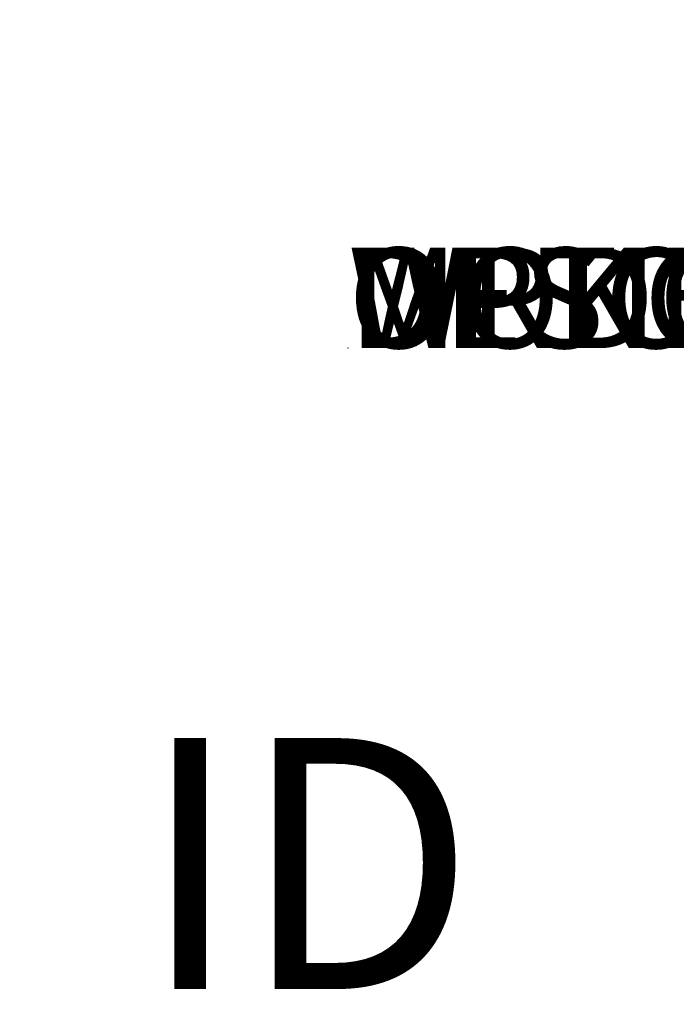
# Model space of a CAD drawing. Extents: x -12 to 12, y -12 to 12.
# Drawn here: x -3.3 to 3.3, y -6.5 to 3.3 of the extents above; entities that cross this region are included whole.
import ezdxf
from ezdxf.enums import TextEntityAlignment as Align

# ---------------------------------------------------------------- set-up
doc = ezdxf.new("R2010")
doc.units = 0
doc.header["$LTSCALE"] = 30
doc.header["$MEASUREMENT"] = 0
for name, color, linetype in [('AFUTL-3-TPLW', 19, 'Continuous'), ('AFUTL-3-TPWD', 15, 'Continuous'), ('AFUTL-P', 2, 'Continuous'), ('AFUTL-P-TN', 7, 'Continuous')]:
    doc.layers.add(name, color=color, linetype=linetype)
doc.styles.add('FURNITURE-TAGS', font='SIMPLEX.shx')

msp = doc.modelspace()

# ---------------------------------------------------------------- linework, layer by layer
at = {"layer": 'AFUTL-3-TPLW'}
for points, invisible_edges in [([(-0.5272, 11.7382, 18), (-2.6146, 11.4554, 18), (10.0868, -6.0266, 18)], 10), ([(1.5772, 11.6437, 18), (-0.5272, 11.7382, 18), (10.0868, -6.0266, 18)], 10), ([(3.6309, 11.1749, 18), (1.5772, 11.6437, 18), (10.0868, -6.0266, 18)], 10), ([(-2.6146, 11.4554, 18), (-4.618, 10.8045, 18), (10.0868, -6.0266, 18)], 10), ([(-4.618, 10.8045, 18), (-6.473, 9.8062, 18), (10.0868, -6.0266, 18)], 10), ([(-6.473, 9.8062, 18), (-8.12, 8.4928, 18), (10.0868, -6.0266, 18)], 10), ([(-8.12, 8.4928, 18), (-9.5059, 6.9065, 18), (8.8486, -7.7308, 18)], 10), ([(10.0868, -6.0266, 18), (-8.12, 8.4928, 18), (8.8486, -7.7308, 18)], 3), ([(-9.5059, 6.9065, 18), (-10.5864, 5.0981, 18), (8.8486, -7.7308, 18)], 10), ([(-10.5864, 5.0981, 18), (-11.3266, 3.1259, 18), (8.8486, -7.7308, 18)], 10), ([(-11.3266, 3.1259, 18), (-11.7027, 1.0533, 18), (8.8486, -7.7308, 18)], 10), ([(-11.7027, 1.0533, 18), (-11.7027, -1.0533, 18), (8.8486, -7.7308, 18)], 10), ([(-11.7027, -1.0533, 18), (-11.3266, -3.1259, 18), (8.8486, -7.7308, 18)], 10), ([(-11.3266, -3.1259, 18), (-10.5864, -5.0981, 18), (8.8486, -7.7308, 18)], 10), ([(-10.5864, -5.0981, 18), (-9.5059, -6.9065, 18), (8.8486, -7.7308, 18)], 10)]:
    msp.add_3dface(points, dxfattribs=dict(at, invisible_edges=invisible_edges))
at = {"layer": 'AFUTL-3-TPWD'}
for points, invisible_edges in [([(-2.6146, 11.4554, 17), (-0.5272, 11.7382, 17), (10.0868, -6.0266, 17)], 10), ([(-0.5272, 11.7382, 17), (1.5772, 11.6437, 17), (10.0868, -6.0266, 17)], 10), ([(1.5772, 11.6437, 17), (3.6309, 11.1749, 17), (10.0868, -6.0266, 17)], 10), ([(-4.618, 10.8045, 17), (-2.6146, 11.4554, 17), (10.0868, -6.0266, 17)], 10), ([(-6.473, 9.8062, 17), (-4.618, 10.8045, 17), (10.0868, -6.0266, 17)], 10), ([(-8.12, 8.4928, 17), (-6.473, 9.8062, 17), (10.0868, -6.0266, 17)], 10), ([(-9.5059, 6.9065, 17), (-8.12, 8.4928, 17), (8.8486, -7.7308, 17)], 10), ([(8.8486, -7.7308, 17), (-8.12, 8.4928, 17), (10.0868, -6.0266, 17)], 3), ([(-10.5864, 5.0981, 17), (-9.5059, 6.9065, 17), (8.8486, -7.7308, 17)], 10), ([(-11.3266, 3.1259, 17), (-10.5864, 5.0981, 17), (8.8486, -7.7308, 17)], 10), ([(-11.7027, 1.0533, 17), (-11.3266, 3.1259, 17), (8.8486, -7.7308, 17)], 10), ([(-11.7027, -1.0533, 17), (-11.7027, 1.0533, 17), (8.8486, -7.7308, 17)], 10), ([(-11.3266, -3.1259, 17), (-11.7027, -1.0533, 17), (8.8486, -7.7308, 17)], 10), ([(-10.5864, -5.0981, 17), (-11.3266, -3.1259, 17), (8.8486, -7.7308, 17)], 10), ([(-9.5059, -6.9065, 17), (-10.5864, -5.0981, 17), (8.8486, -7.7308, 17)], 10)]:
    msp.add_3dface(points, dxfattribs=dict(at, invisible_edges=invisible_edges))
at = {"layer": 'AFUTL-P', "linetype": 'Continuous', "lineweight": 0}
for radius in [12, 11]:
    msp.add_circle((0, 0), radius, dxfattribs=at)
msp.add_point((0, 0), dxfattribs=at)

# ---------------------------------------------------------------- texts
at = {"layer": 'AFUTL-P', "color": 7, "flags": 9}
for tag, s in [('WRKGRP', ''), ('OPTION', ''), ('MODEL', '5515'), ('DESCRIPTION', 'FLEX CLUB TBL,LAM TOP,24"DIA 18"H')]:
    msp.add_attdef(tag, (0, 0), s, height=1, dxfattribs=at)
at = {"layer": 'AFUTL-P-TN', "style": 'FURNITURE-TAGS', "flags": 8}
msp.add_attdef('ID', text='5515', height=2.5, dxfattribs=at).set_placement((-0.4013, -5.46), align=Align.MIDDLE)

doc.saveas('drawing.dxf')
